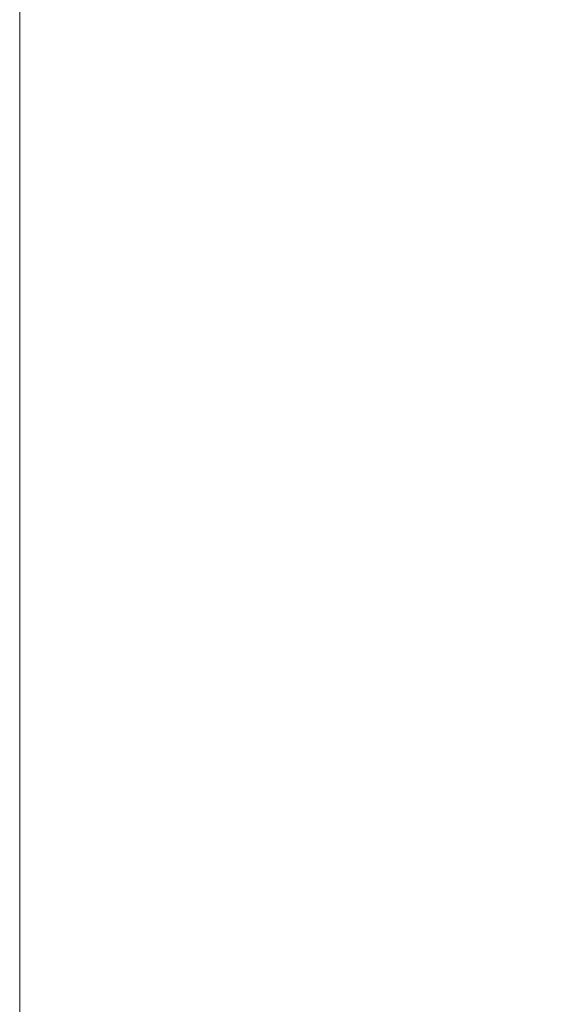
# Model space of a CAD drawing. Units: millimetres. Extents: x 0 to 1485, y 0 to 1050.
# Drawn here: x 0 to 96, y 176 to 352 of the extents above; entities that cross this region are included whole.
import ezdxf

# ---------------------------------------------------------------- set-up
doc = ezdxf.new("R2010")
doc.units = ezdxf.units.MM
doc.header["$MEASUREMENT"] = 0
doc.layers.add('Capa 1', color=7, linetype='Continuous', lineweight=0)

# ---------------------------------------------------------------- blocks, each defined once
blk = doc.blocks.new('Block_0')
at = {"layer": 'Capa 1'}
blk.add_lwpolyline([(0, 0), (297, 0), (297, 210), (0, 210)], close=True, dxfattribs=at)
blk = doc.blocks.new('Block_25')
at = {"layer": 'Capa 1'}
blk.add_lwpolyline([(0, 0), (297, 0), (297, 210), (0, 210)], close=True, dxfattribs=at)
blk = doc.blocks.new('Block_34')
at = {"layer": 'Capa 1'}
blk.add_lwpolyline([(0, 0), (297, 0), (297, 210), (0, 210)], close=True, dxfattribs=at)
blk = doc.blocks.new('Block_37')
at = {"layer": 'Capa 1'}
blk.add_lwpolyline([(0, 0), (297, 0), (297, 210), (0, 210)], close=True, dxfattribs=at)
blk = doc.blocks.new('Block_44')
at = {"layer": 'Capa 1'}
blk.add_lwpolyline([(0, 0), (297, 0), (297, 210), (0, 210)], close=True, dxfattribs=at)

msp = doc.modelspace()

# ---------------------------------------------------------------- block references
at = {"layer": 'Capa 1', "xscale": 5, "yscale": 5, "zscale": 5}
for name in ['Block_0', 'Block_25', 'Block_34', 'Block_37', 'Block_44']:
    msp.add_blockref(name, (0, 0), dxfattribs=at)

doc.saveas('drawing.dxf')
